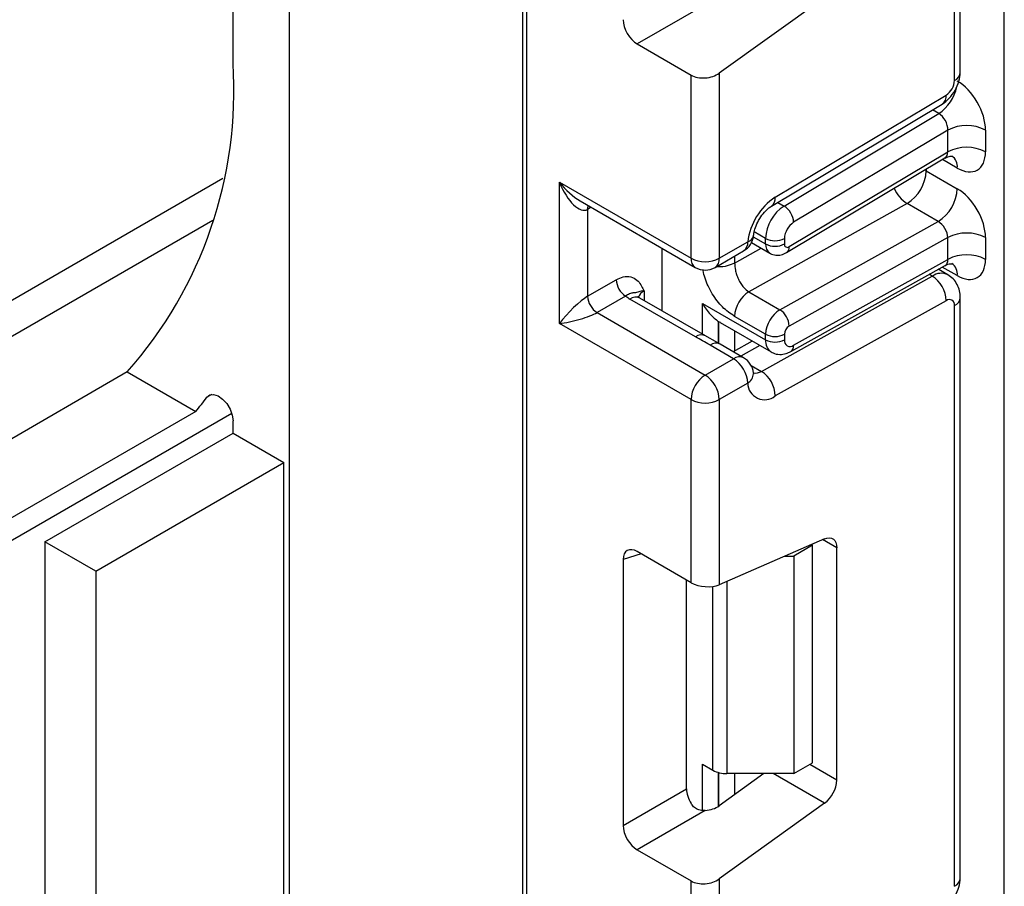
# Paper-space layout 'Высокий борт' of a CAD drawing. Units: millimetres. Extents: x -446 to 6636, y -712 to 3696.
# Drawn here: x 3172 to 3246, y 1615 to 1680 of the extents above; entities that cross this region are included whole.
import ezdxf

# ---------------------------------------------------------------- set-up
doc = ezdxf.new("R2010")
doc.units = ezdxf.units.MM

psp = doc.layouts.new('Высокий борт')

# ---------------------------------------------------------------- linework, layer by layer
at = {"color": 7, "linetype": 'Continuous', "lineweight": 25, "ltscale": 10}
for p, q in [((3188.3988, 1676.43855), (3188.3988, 1725.431)), ((3192.64144, 1456.78947), (3192.64144, 1716.44945)), ((3243.07323, 1675.77837), (3243.07323, 1712.56865)), ((3210.16764, 1706.33179), (3210.16764, 1247.10167)), ((3246.38155, 762.07615), (3246.38155, 1687.05358)), ((3232.86365, 1681.40361), (3224.95622, 1675.71757)), ((3223.89528, 1680.85759), (3218.78306, 1677.90626)), ((3218.78306, 1677.90626), (3222.8349, 1675.56719)), ((3222.8349, 1661.81036), (3222.8349, 1675.56719)), ((3224.95622, 1675.71757), (3224.95622, 1661.81036)), ((3229.16184, 1666.3951), (3242.0086, 1674.07032)), ((3228.8705, 1665.71971), (3241.71726, 1673.39494)), ((3229.82471, 1665.73213), (3241.45649, 1672.68147)), ((3242.13891, 1671.44185), (3230.54416, 1664.51464)), ((3242.13891, 1669.80902), (3242.13891, 1671.44185)), ((3244.96734, 1671.44185), (3244.96734, 1669.80902)), ((3230.01489, 1662.23138), (3241.91873, 1669.34326)), ((3230.20912, 1662.68163), (3242.13891, 1669.80902)), ((3240.51257, 1668.38414), (3242.84602, 1667.03707)), ((3212.9354, 1667.52522), (3222.8349, 1661.81036)), ((3212.9354, 1656.91019), (3212.9354, 1667.52522)), ((3214.49622, 1666.11679), (3223.14562, 1661.1236)), ((3239.07367, 1665.92065), (3227.1809, 1659.29482)), ((3241.40712, 1664.57358), (3239.07367, 1665.92065)), ((3215.05672, 1665.48387), (3215.05672, 1658.95154)), ((3229.51435, 1657.94774), (3241.40712, 1664.57358)), ((3228.43518, 1662.88218), (3228.43518, 1663.29714)), ((3229.8494, 1663.29714), (3229.8494, 1662.88218)), ((3242.13891, 1663.36246), (3230.20912, 1656.716)), ((3242.13891, 1661.72913), (3242.13891, 1663.36246)), ((3244.96734, 1663.36246), (3244.96734, 1661.72913)), ((3220.65701, 1657.85844), (3220.65701, 1662.56024)), ((3224.95622, 1661.81036), (3227.0927, 1663.04373)), ((3227.3746, 1662.98705), (3228.7459, 1662.19541)), ((3224.6455, 1661.1236), (3226.78198, 1662.35696)), ((3230.32375, 1654.80396), (3241.94491, 1661.27847)), ((3230.54416, 1655.26933), (3242.13891, 1661.72913)), ((3228.11969, 1653.31392), (3240.96645, 1660.47125)), ((3242.13673, 1660.57327), (3241.42089, 1660.98652)), ((3215.05672, 1658.95154), (3217.20771, 1660.19328)), ((3217.91482, 1658.96854), (3215.76383, 1657.7268)), ((3227.1809, 1659.29482), (3229.51435, 1657.94774)), ((3243.07323, 1615.24548), (3243.07323, 1658.86214)), ((3223.15873, 1655.90704), (3218.2387, 1658.74731)), ((3223.90867, 1655.9813), (3218.98864, 1658.82157)), ((3223.69462, 1658.42133), (3228.43518, 1655.68467)), ((3242.0086, 1658.62364), (3229.16184, 1651.4663)), ((3242.63389, 1614.63317), (3242.63389, 1658.24983)), ((3215.76383, 1657.7268), (3223.89556, 1653.03245)), ((3228.43518, 1656.10013), (3226.10173, 1657.4472)), ((3222.8349, 1651.19533), (3212.9354, 1656.91019)), ((3224.90259, 1657.05178), (3225.01548, 1656.99872)), ((3225.00899, 1656.98604), (3228.84948, 1654.76898)), ((3225.0102, 1655.34816), (3223.69242, 1656.10972)), ((3228.43518, 1655.68467), (3228.43518, 1656.10013)), ((3229.8494, 1656.10013), (3229.8494, 1655.68467)), ((3226.03204, 1654.26582), (3224.26427, 1655.28633)), ((3226.78198, 1654.34008), (3225.01421, 1655.36059)), ((3227.42757, 1655.58983), (3225.99737, 1654.79302)), ((3223.89556, 1653.03245), (3226.03204, 1654.26582)), ((3180.44336, 1653.26873), (3166.30123, 1645.10465)), ((3180.44336, 1653.26873), (3185.59704, 1650.29358)), ((3227.0927, 1652.4287), (3224.95622, 1651.19533)), ((3222.8349, 1637.43851), (3222.8349, 1651.19533)), ((3224.95622, 1651.19533), (3224.95622, 1637.28813)), ((3165.44901, 1636.98102), (3188.30134, 1650.17339)), ((3185.59704, 1650.29358), (3171.45491, 1642.1295)), ((3188.3988, 1648.67616), (3188.3988, 1649.60428)), ((3174.25666, 1640.51208), (3188.3988, 1648.67616)), ((3188.3988, 1648.67616), (3192.21717, 1646.47186)), ((3178.07504, 1638.30778), (3192.21717, 1646.47186)), ((3192.21717, 1598.62257), (3192.21717, 1646.47186)), ((3178.07504, 1638.30778), (3174.25666, 1640.51208)), ((3174.25666, 1640.51208), (3174.25666, 1451.07461)), ((3232.86365, 1640.73182), (3224.95622, 1637.28813)), ((3222.8349, 1637.43851), (3218.78306, 1639.77759)), ((3231.97072, 1640.24729), (3230.5565, 1639.43089)), ((3231.97072, 1640.24729), (3231.87627, 1640.30181)), ((3231.97072, 1623.91648), (3231.97072, 1640.24729)), ((3233.79505, 1622.62409), (3233.79505, 1640.05382)), ((3217.7303, 1639.16965), (3217.7303, 1619.19679)), ((3229.87644, 1639.43089), (3230.5565, 1639.43089)), ((3230.5565, 1639.43089), (3230.5565, 1623.10007)), ((3178.07504, 1638.30778), (3178.07504, 1590.94841)), ((3222.49388, 1621.94684), (3222.49388, 1637.63538)), ((3223.69462, 1623.79572), (3224.46031, 1623.35369)), ((3230.5565, 1623.10007), (3231.97072, 1623.91648)), ((3228.31524, 1623.10007), (3224.95622, 1620.68468)), ((3230.5565, 1623.10007), (3225.52097, 1623.10007)), ((3217.7303, 1619.19679), (3222.49388, 1621.94684)), ((3232.86365, 1620.87072), (3224.95622, 1615.18468)), ((3223.89528, 1620.3247), (3218.78306, 1617.37337)), ((3218.78306, 1617.37337), (3222.8349, 1615.03429)), ((3224.95622, 1615.18468), (3224.95622, 1601.27747)), ((3222.8349, 1601.27747), (3222.8349, 1615.03429))]:
    psp.add_line(p, q, dxfattribs=at)
at = {"color": 8, "linetype": 'Continuous', "lineweight": 25, "ltscale": 10}
for p, q in [((3242.63389, 1675.16607), (3242.63389, 1712.31502)), ((3210.46053, 1706.1627), (3210.46053, 1246.85677)), ((3241.45649, 1672.68147), (3240.98176, 1672.95552)), ((3242.84602, 1668.58364), (3241.72779, 1669.22918)), ((3240.51257, 1668.50315), (3240.51257, 1668.38414)), ((3157.71036, 1650.54613), (3187.62639, 1667.81628)), ((3240.51257, 1668.38414), (3240.40706, 1668.44012)), ((3215.32465, 1665.63854), (3215.05672, 1665.48387)), ((3229.34999, 1666.00618), (3229.82471, 1665.73213)), ((3186.87658, 1664.64702), (3159.0596, 1648.58862)), ((3227.49989, 1663.42211), (3228.43518, 1662.88218)), ((3228.43518, 1663.29714), (3227.5782, 1663.79187)), ((3226.10173, 1661.44557), (3228.1083, 1662.56349)), ((3226.10173, 1661.96426), (3226.10173, 1661.44557)), ((3242.84602, 1660.50374), (3241.72054, 1661.15347)), ((3240.96645, 1660.47125), (3240.73542, 1660.60463)), ((3219.29936, 1659.35942), (3219.29936, 1658.64219)), ((3223.69462, 1656.10486), (3223.69462, 1658.42133)), ((3224.89671, 1657.05564), (3224.89671, 1655.41375)), ((3224.90259, 1655.41034), (3224.90259, 1657.05178)), ((3226.10467, 1656.35352), (3226.10467, 1654.8528)), ((3228.00594, 1655.25594), (3226.57575, 1654.45913)), ((3227.34919, 1653.75872), (3228.11969, 1653.31392)), ((3186.79787, 1651.58248), (3186.42548, 1651.36751)), ((3233.79505, 1640.05382), (3232.72511, 1640.67148)), ((3219.07802, 1639.60731), (3217.7303, 1639.16965)), ((3225.52097, 1637.53408), (3225.52097, 1623.10007)), ((3224.46031, 1623.35369), (3224.46031, 1637.1567)), ((3223.69462, 1620.33836), (3223.69462, 1623.79572)), ((3231.76352, 1623.79686), (3233.79505, 1622.62409)), ((3224.89671, 1623.17862), (3224.89671, 1620.64394)), ((3224.90259, 1620.6478), (3224.90259, 1623.17708)), ((3226.10467, 1623.10007), (3226.10467, 1621.51051)), ((3232.86365, 1620.87072), (3229.00189, 1623.10007))]:
    psp.add_line(p, q, dxfattribs=at)
at = {"color": 8, "linetype": 'Continuous', "lineweight": 25, "ltscale": 10, "flags": 128}
psp.add_lwpolyline([(3215.05672, 1665.48387), (3215.07031, 1665.63532), (3215.10943, 1665.76279)], dxfattribs=at)
at = {"color": 7, "linetype": 'Continuous', "lineweight": 25, "ltscale": 10, "flags": 128}
for points in [[(3227.52292, 1653.20613), (3227.52668, 1653.14128), (3227.52658, 1653.12586)], [(3186.42548, 1651.36751), (3186.64651, 1651.54445), (3186.94035, 1651.58163), (3187.27605, 1651.47514), (3187.61829, 1651.23617), (3187.93105, 1650.88988), (3188.18139, 1650.47272), (3188.34298, 1650.02861), (3188.3988, 1649.60428)], [(3232.86365, 1640.73182), (3233.05113, 1640.79329), (3233.22825, 1640.81056), (3233.38922, 1640.78306), (3233.52878, 1640.71169), (3233.64236, 1640.59879), (3233.72625, 1640.44804), (3233.77771, 1640.26439), (3233.79505, 1640.05382)]]:
    psp.add_lwpolyline(points, dxfattribs=at)
at = {"color": 7, "linetype": 'Continuous', "lineweight": 25, "ltscale": 100}
for centre, radius, start, end in [((3156.58396, 1674.41161), 31.87934, 318.4544187, 3.6454143), ((3241.24871, 1675.23023), 1.38666, 303.2297059, 357.347685), ((3243.55313, 1668.71243), 3.07404, 62.6096722, 117.3903278), ((3243.55313, 1667.0796), 3.07404, 62.6096722, 117.3903278), ((3237.45038, 1668.52076), 3.06523, 301.9772038, 357.4454045), ((3239.78383, 1667.17369), 3.06523, 301.9772038, 357.4454045), ((3231.74997, 1662.48276), 4.69093, 123.4858454, 173.1317692), ((3231.51335, 1663.15454), 3.08147, 123.2297059, 177.347685), ((3228.98666, 1664.41559), 1.56065, 3.638848, 57.5208495), ((3231.38848, 1663.22584), 1.54073, 123.2297059, 177.347685), ((3226.03204, 1663.65604), 1.5, 299.9973117, 354.3915722), ((3229.14229, 1664.66185), 1.53702, 242.6096722, 297.3903278), ((3243.55313, 1660.63304), 3.07404, 62.6096722, 117.3903278), ((3229.14229, 1664.24689), 1.53702, 242.6096722, 297.3903278), ((3230.0661, 1662.84799), 0.21938, 171.0343084, 310.6868113), ((3223.89556, 1663.85743), 2.30553, 242.6096722, 297.3903278), ((3243.55313, 1658.99971), 3.07404, 62.6096722, 117.3903278), ((3223.89556, 1662.42267), 1.5, 240.0026883, 299.9973117), ((3239.73845, 1658.56088), 2.27101, 1.5834691, 57.2669093), ((3218.74293, 1660.26314), 1.5368, 182.6054785, 237.3945217), ((3216.59194, 1659.0214), 1.5368, 182.6054785, 237.3945217), ((3219.47162, 1660.90001), 2.48077, 231.1305516, 240.1989179), ((3228.39837, 1657.34473), 2.29892, 121.9772038, 177.4454045), ((3242.24791, 1658.31406), 0.39129, 350.5526953, 127.7046863), ((3230.73182, 1655.99766), 2.29892, 121.9772038, 177.4454045), ((3228.69569, 1656.67416), 1.51401, 1.5834691, 57.2669093), ((3230.61494, 1656.06597), 0.76631, 121.9772038, 177.4454045), ((3229.14229, 1657.46484), 1.53702, 242.6096722, 297.3903278), ((3229.14229, 1657.04938), 1.53702, 242.6096722, 297.3903278), ((3230.27826, 1655.6133), 0.43476, 170.5526953, 307.7046863), ((3224.78988, 1652.32391), 2.30521, 2.6054785, 57.3945217), ((3226.03204, 1653.04101), 1.5, 6.3201389, 60.0026883), ((3225.13772, 1651.09054), 2.30521, 122.6054783, 177.3945215), ((3222.65339, 1651.09054), 2.30521, 2.6054785, 57.3945217), ((3226.89169, 1651.40355), 2.27101, 1.5834691, 57.2669093), ((3228.36202, 1652.45221), 1.26954, 181.0612851, 309.0506105), ((3166.65461, 1665.76234), 24.45606, 320.7642479, 323.9422629), ((3223.89556, 1653.2424), 2.30553, 242.6096722, 297.3903278), ((3225.47775, 1625.26399), 2.16435, 241.9597609, 271.1440967), ((3231.45986, 1622.74049), 2.33809, 306.8987058, 357.1463053)]:
    psp.add_arc(centre, radius, start, end, dxfattribs=at)
at = {"color": 8, "linetype": 'Continuous', "lineweight": 25, "ltscale": 100}
for centre, radius, start, end in [((3242.32254, 1675.85323), 0.75441, 294.3746583, 354.3052007), ((3239.70937, 1675.30782), 3.15439, 303.6329305, 348.5986029), ((3241.27835, 1673.9848), 0.73524, 306.6525538, 6.6799137), ((3241.84672, 1668.68307), 1.00423, 354.3173313, 54.3748169), ((3240.43434, 1668.05012), 2.52706, 202.9225771, 237.4226316), ((3228.43155, 1666.30958), 0.73527, 306.661647, 6.6790934), ((3226.91368, 1663.64388), 0.62628, 286.6092867, 347.2116738), ((3226.3577, 1662.9626), 0.73947, 305.0133329, 6.2988475), ((3229.18512, 1662.80768), 0.75362, 174.3271649, 234.262865), ((3229.72228, 1662.62462), 0.49017, 306.6560554, 6.6795978), ((3223.5699, 1661.72923), 0.73947, 173.7011525, 234.9866671), ((3224.22121, 1661.72923), 0.73947, 305.0133328, 6.2988476), ((3241.86411, 1660.61105), 0.98776, 353.7630305, 54.9247891), ((3241.63997, 1659.49706), 1.18435, 64.7145849, 124.6585711), ((3218.67808, 1658.13399), 0.75447, 65.692881, 125.6175775), ((3219.65058, 1658.62528), 0.81383, 115.5669511, 161.5784172), ((3242.32251, 1658.93704), 0.75446, 294.3757515, 354.2926585), ((3223.59262, 1655.33939), 0.71448, 62.6331761, 127.3932313), ((3224.70078, 1654.70204), 0.72934, 64.548129, 126.7623295), ((3229.4158, 1655.5771), 0.9865, 173.7400683, 235.177601), ((3230.04035, 1655.22306), 0.50593, 304.0806119, 5.24772), ((3226.46855, 1653.68153), 0.72934, 64.548129, 126.7623295), ((3226.61435, 1653.20999), 0.9161, 301.4774665, 354.731105), ((3227.67533, 1653.99702), 0.81491, 259.0566095, 303.0438231), ((3242.32254, 1615.32034), 0.75441, 294.3746583, 354.3052007)]:
    psp.add_arc(centre, radius, start, end, dxfattribs=at)
at = {"color": 7, "linetype": 'Continuous', "lineweight": 25, "ltscale": 100}
for centre, major_axis, ratio, start_param, end_param in [((3218.79893, 1679.13111), (-0.74994, 1.29907), 0.58602153, 0.79290825, 2.34885189), ((3223.89556, 1676.32988), (1.49545, 0.18171), 0.64264544, 3.84906262, 5.41985895), ((3242.84602, 1672.66646), (-1.49965, 2.59854), 0.57738152, 3.92722441, 5.49802074), ((3241.43181, 1671.85006), (-0.47233, 0.88223), 0.5971224, 3.94656782, 5.51736415), ((3242.84602, 1671.03363), (-1.49965, 2.59854), 0.57738152, 2.35642808, 3.92722441), ((3213.99606, 1668.13753), (-0.97886, 2.69184), 0.42223389, 1.64521597, 3.21601229), ((3242.84602, 1664.58707), (-1.49965, 2.59854), 0.57738152, 3.92722441, 5.49802074), ((3241.43181, 1663.77066), (-0.52485, 0.85197), 0.55693268, 3.91153404, 5.48233037), ((3242.84602, 1662.95374), (-1.49965, 2.59854), 0.57738152, 2.35642808, 3.92722441), ((3213.99606, 1657.5225), (1.47085, 1.5287), 0.19249299, 0.5879413, 2.15873762), ((3213.99606, 1657.5225), (2.05922, 0.50963), 0.19237751, 4.12439431, 5.69519064), ((3227.02097, 1658.13389), (2.82843, 0), 0.57738155, 3.86275201, 3.86589899), ((3218.79893, 1638.53442), (-0.76116, 1.31851), 0.56886894, 5.5052924, 7.06123604), ((3223.89556, 1637.90043), (1.49829, -0.14252), 0.50300212, 3.97480144, 5.54559776), ((3223.5625, 1621.34827), (-0.74994, 1.29907), 0.58602153, 0.79290825, 1.61474259), ((3223.89556, 1621.29699), (1.49545, 0.18171), 0.64264544, 4.63427457, 5.41985895), ((3218.79893, 1618.59822), (-0.74994, 1.29907), 0.58602153, 0.79290825, 2.34885189), ((3223.89556, 1615.79699), (1.49545, 0.18171), 0.64264544, 3.84906262, 5.41985895)]:
    psp.add_ellipse(centre, major_axis=major_axis, ratio=ratio, start_param=start_param, end_param=end_param, dxfattribs=at)
at = {"color": 8, "linetype": 'Continuous', "lineweight": 25, "ltscale": 100}
for centre, major_axis, ratio, start_param, end_param in [((3241.43181, 1670.21722), (-0.47233, 0.88223), 0.5971224, 3.16966546, 3.94656782), ((3213.99606, 1668.13753), (-1.84178, 2.19354), 0.42223643, 1.49632423, 2.28180366), ((3241.43181, 1662.13733), (-0.52485, 0.85197), 0.55693268, 3.11717289, 3.91153404)]:
    psp.add_ellipse(centre, major_axis=major_axis, ratio=ratio, start_param=start_param, end_param=end_param, dxfattribs=at)
at = {"color": 7, "linetype": 'Continuous', "lineweight": 25, "ltscale": 10}
for points, knots in [([(3241.71449, 1673.3933), (3241.8931, 1673.52349), (3242.25044, 1673.78396), (3242.6988, 1674.41393), (3243.01217, 1675.12019), (3243.05287, 1675.55893), (3243.07323, 1675.77837)], [0, 0, 0, 0, 0.24975975, 0.49967979, 0.74975994, 1, 1, 1, 1]), ([(3241.93603, 1669.31832), (3242.00011, 1669.36487), (3242.17596, 1669.4926), (3242.46472, 1669.47584), (3242.48313, 1669.46949), (3242.4892, 1669.4674)], [0, 0, 0, 0, 0.27759898, 0.7618609, 1, 1, 1, 1]), ([(3227.52486, 1663.50944), (3227.54312, 1663.63171), (3227.58233, 1663.89433), (3227.76698, 1664.40013), (3228.06249, 1664.92868), (3228.42209, 1665.37191), (3228.70749, 1665.61684), (3228.83466, 1665.6971), (3228.8705, 1665.71971)], [0, 0, 0, 0, 0.162160936, 0.348305232, 0.54915036, 0.754904673, 0.930939351, 1, 1, 1, 1]), ([(3228.74952, 1662.20222), (3228.76165, 1662.19231), (3228.88824, 1662.08887), (3229.19675, 1662.03052), (3229.62627, 1662.04142), (3229.88039, 1662.16563), (3230.01489, 1662.23138)], [0, 0, 0, 0, 0.03522655, 0.3676632, 0.66530468, 1, 1, 1, 1]), ([(3226.10173, 1661.44557), (3226.11427, 1661.27277), (3226.13399, 1661.00086), (3226.24967, 1660.58348), (3226.38213, 1660.2361), (3226.56026, 1659.90816), (3226.81995, 1659.55708), (3227.04176, 1659.39592), (3227.1809, 1659.29482)], [0, 0, 0, 0, 0.22408851, 0.35260346, 0.49195396, 0.6400359, 0.77418648, 1, 1, 1, 1]), ([(3241.96038, 1661.2533), (3242.01671, 1661.2937), (3242.18508, 1661.41447), (3242.46482, 1661.39562), (3242.48316, 1661.38952), (3242.4892, 1661.3875)], [0, 0, 0, 0, 0.25208083, 0.75344885, 1, 1, 1, 1]), ([(3217.20771, 1660.19328), (3217.38698, 1660.27878), (3217.77296, 1660.46286), (3218.32185, 1660.45482), (3218.76009, 1660.21609), (3219.05558, 1659.83607), (3219.19879, 1659.56018), (3219.27469, 1659.40887), (3219.28647, 1659.38526), (3219.298, 1659.36214), (3219.29936, 1659.35942)], [0, 0, 0, 0, 0.18398795, 0.39613474, 0.61894492, 0.80585205, 0.97028905, 0.97091942, 0.99656795, 1, 1, 1, 1]), ([(3243.07323, 1658.86214), (3243.06186, 1659.02852), (3243.03854, 1659.37002), (3242.85053, 1659.85087), (3242.5584, 1660.27853), (3242.28123, 1660.47264), (3242.14144, 1660.57054)], [0, 0, 0, 0, 0.23528358, 0.48291436, 0.73922138, 1, 1, 1, 1]), ([(3219.29936, 1659.35942), (3219.29684, 1659.35926), (3219.26237, 1659.35712), (3219.0538, 1659.33871), (3218.79438, 1659.26028), (3218.66252, 1659.20476), (3218.50308, 1659.21776), (3218.22753, 1659.16368), (3218.01201, 1659.02919), (3217.91482, 1658.96854)], [0, 0, 0, 0, 0.00332566, 0.04552417, 0.28684986, 0.50414332, 0.70311363, 0.86611071, 1, 1, 1, 1]), ([(3218.98864, 1658.82157), (3218.92188, 1658.86891), (3218.81086, 1658.94763), (3218.81799, 1658.94353), (3218.82084, 1658.94189)], [0, 0, 0, 0, 0.60133877, 1, 1, 1, 1]), ([(3223.69462, 1658.42133), (3223.69665, 1658.41764), (3223.85871, 1658.12179), (3224.21543, 1657.59306), (3224.68125, 1657.2256), (3224.89671, 1657.05564)], [0, 0, 0, 0, 0.00675284, 0.54060864, 1, 1, 1, 1]), ([(3224.26427, 1655.28633), (3224.25436, 1655.29204), (3223.89064, 1655.50175), (3223.51963, 1655.70719), (3223.15873, 1655.90704)], [0, 0, 0, 0, 0.02725297, 1, 1, 1, 1]), ([(3228.86361, 1654.78517), (3228.90624, 1654.75377), (3229.08826, 1654.61971), (3229.49379, 1654.56733), (3229.95015, 1654.62233), (3230.21078, 1654.74904), (3230.32375, 1654.80396)], [0, 0, 0, 0, 0.102552754, 0.437937419, 0.756372617, 1, 1, 1, 1]), ([(3227.54004, 1653.10319), (3227.54175, 1653.10159), (3227.5737, 1653.07173), (3227.54761, 1653.14079), (3227.52292, 1653.20613)], [0, 0, 0, 0, 0.0537191, 1, 1, 1, 1]), ([(3223.89528, 1620.3247), (3223.76598, 1620.32469), (3223.50673, 1620.32467), (3223.15806, 1620.47776), (3222.94636, 1620.68109), (3222.85827, 1620.81627), (3222.8349, 1620.85214)], [0, 0, 0, 0, 0.30676952, 0.6151191, 0.89785737, 1, 1, 1, 1]), ([(3241.71449, 1612.86041), (3241.8931, 1612.9906), (3242.25044, 1613.25107), (3242.6988, 1613.88104), (3243.01217, 1614.5873), (3243.05287, 1615.02604), (3243.07323, 1615.24548)], [0, 0, 0, 0, 0.24975975, 0.49967979, 0.74975994, 1, 1, 1, 1])]:
    psp.add_open_spline(points, degree=3, knots=knots, dxfattribs=at)
at = {"color": 8, "linetype": 'Continuous', "lineweight": 25, "ltscale": 10}
for points, knots in [([(3226.10173, 1661.44557), (3225.92706, 1661.36741), (3225.57772, 1661.2111), (3225.0611, 1661.13307), (3224.79136, 1661.16948), (3224.73755, 1661.17674)], [0, 0, 0, 0, 0.444610422, 0.889220845, 1, 1, 1, 1]), ([(3226.10173, 1657.4472), (3225.79393, 1657.65783), (3225.18245, 1658.07626), (3224.52004, 1658.95924), (3224.10082, 1659.71592), (3223.87154, 1660.30754), (3223.75394, 1660.72904), (3223.73908, 1660.93485), (3223.73718, 1660.96122)], [0, 0, 0, 0, 0.28106375, 0.55835349, 0.70390273, 0.84219894, 0.97978567, 1, 1, 1, 1])]:
    psp.add_open_spline(points, degree=3, knots=knots, dxfattribs=at)

doc.saveas('drawing.dxf')
